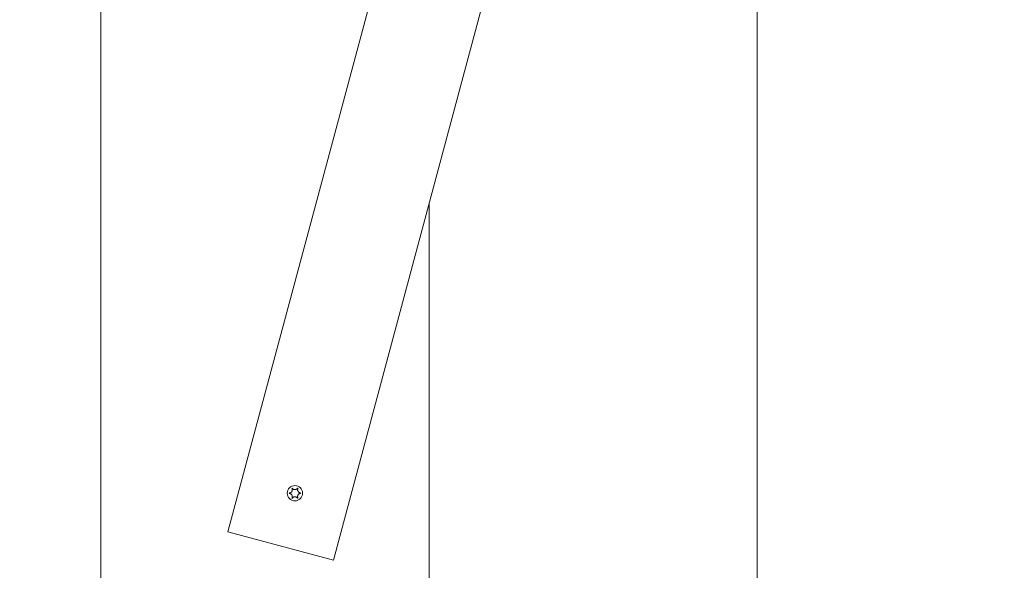
# Model space of a CAD drawing. Units: millimetres. Extents: x -4534 to 439405, y -3372 to 3763.
# Drawn here: x -938 to -578, y 1728 to 1929 of the extents above; entities that cross this region are included whole.
import ezdxf

# ---------------------------------------------------------------- set-up
doc = ezdxf.new("R2010")
doc.units = ezdxf.units.MM
doc.layers.add('Overlapping', color=7, linetype='Continuous', lineweight=15, true_color=0x00a19a)
doc.layers.add('Toestel 2D', color=7, linetype='Continuous', lineweight=20)

# ---------------------------------------------------------------- blocks, each defined once
blk = doc.blocks.new('WP-BB30-4')
at = {"layer": 'Overlapping'}
h = blk.add_hatch(dxfattribs=at)
h.set_pattern_fill('ANSI31', color=256, scale=1270, style=0)
h.set_pattern_definition([(45, (-4074.03, -1389.96), (-112.2532, 112.2532), [])])
h.paths.add_polyline_path([(-1748.01, 2262.78), (2251.99, 2262.78), (2251.99, 1562.78), (-1748.01, 1562.78)], flags=0)
edge = h.paths.add_edge_path()
edge.add_arc((-1748.01, 2262.78), 1500, 90, 180)
edge.add_line((-3248.01, 2262.78), (-3248.01, 1562.78))
edge.add_arc((-1748.01, 1562.78), 1500, 180, 270)
edge.add_line((-1748.01, 62.78), (2251.99, 62.78))
edge.add_arc((2251.99, 1562.78), 1500, 270, 360)
edge.add_line((3751.99, 1562.78), (3751.99, 2262.78))
edge.add_arc((2251.99, 2262.78), 1500, 0, 90)
edge.add_line((2251.99, 3762.78), (-1748.01, 3762.78))
at = {"layer": 'Toestel 2D'}
for p, q in [((-908.01, 2254.63), (-908.01, 1570.92)), ((-908.01, 1570.92), (-908.01, 2254.63)), ((-668.01, 1600.06), (-668.01, 2225.5)), ((-668.01, 2225.5), (-668.01, 1600.06)), ((-758.01, 2128.13), (-861.53, 1741.76)), ((-822.9, 1731.41), (-719.37, 2117.78)), ((-788.01, 1861.62), (-788.01, 1570.92)), ((-788.01, 1570.92), (-788.01, 1861.62)), ((-822.9, 1731.41), (-861.53, 1741.76))]:
    blk.add_line(p, q, dxfattribs=at)
blk.add_circle((-837.04, 1755.9), 2.8, dxfattribs=at)
for points, knots in [([(-839.02, 1756.01), (-838.97, 1756.01), (-838.92, 1756.02), (-838.82, 1756.04), (-838.77, 1756.06), (-838.64, 1756.1), (-838.57, 1756.14), (-838.4, 1756.26), (-838.3, 1756.35), (-838.15, 1756.56), (-838.09, 1756.69), (-838.03, 1756.93), (-838.01, 1757.04), (-838.02, 1757.22), (-838.03, 1757.3), (-838.07, 1757.44), (-838.09, 1757.5), (-838.12, 1757.56)], [-0.3009444, -0.3009444, -0.3009444, -0.3009444, -0.2852714, -0.2852714, -0.2700615, -0.2700615, -0.2444418, -0.2444418, -0.2065243, -0.2065243, -0.1645268, -0.1645268, -0.1324242, -0.1324242, -0.108131, -0.108131, -0.088062, -0.088062, -0.088062, -0.088062]), ([(-838.12, 1757.56), (-838.12, 1757.57), (-838.12, 1757.58), (-838.12, 1757.59), (-838.12, 1757.61), (-838.12, 1757.63), (-838.11, 1757.64), (-838.1, 1757.66), (-838.09, 1757.67), (-838.07, 1757.69), (-838.06, 1757.69), (-838.03, 1757.7), (-838.02, 1757.7), (-837.99, 1757.7), (-837.98, 1757.7), (-837.96, 1757.69), (-837.95, 1757.68), (-837.94, 1757.67), (-837.94, 1757.67), (-837.94, 1757.67)], [-0.06466966, -0.06466966, -0.06466966, -0.06466966, -0.06259382, -0.06259382, -0.05897282, -0.05897282, -0.05532584, -0.05532584, -0.05113009, -0.05113009, -0.04710724, -0.04710724, -0.04327036, -0.04327036, -0.03965627, -0.03965627, -0.03641844, -0.03641844, -0.03544433, -0.03544433, -0.03544433, -0.03544433]), ([(-837.94, 1757.67), (-837.91, 1757.62), (-837.87, 1757.58), (-837.81, 1757.51), (-837.77, 1757.48), (-837.67, 1757.4), (-837.6, 1757.35), (-837.43, 1757.27), (-837.34, 1757.24), (-837.1, 1757.19), (-836.96, 1757.2), (-836.73, 1757.24), (-836.63, 1757.28), (-836.46, 1757.36), (-836.39, 1757.41), (-836.26, 1757.52), (-836.19, 1757.59), (-836.14, 1757.67)], [-0.2128287, -0.2128287, -0.2128287, -0.2128287, -0.1969411, -0.1969411, -0.1821994, -0.1821994, -0.1572536, -0.1572536, -0.1261758, -0.1261758, -0.0850978, -0.0850978, -0.0536206, -0.0536206, -0.0282439, -0.0282439, 0, 0, 0, 0]), ([(-836.14, 1757.67), (-836.14, 1757.67), (-836.13, 1757.67), (-836.12, 1757.69), (-836.11, 1757.69), (-836.08, 1757.7), (-836.07, 1757.7), (-836.04, 1757.7), (-836.03, 1757.7), (-836, 1757.69), (-835.99, 1757.68), (-835.98, 1757.66), (-835.97, 1757.65), (-835.96, 1757.62), (-835.96, 1757.61), (-835.95, 1757.59), (-835.96, 1757.57), (-835.96, 1757.56)], [-0.03172913, -0.03172913, -0.03172913, -0.03172913, -0.02993282, -0.02993282, -0.02640684, -0.02640684, -0.0222071, -0.0222071, -0.01801166, -0.01801166, -0.01399635, -0.01399635, -0.01016645, -0.01016645, -0.00656331, -0.00656331, -0.00248841, -0.00248841, -0.00248841, -0.00248841]), ([(-835.96, 1757.56), (-835.96, 1757.56), (-835.97, 1757.55), (-836, 1757.47), (-836.03, 1757.39), (-836.06, 1757.23), (-836.06, 1757.15), (-836.06, 1756.94), (-836.03, 1756.83), (-835.95, 1756.59), (-835.88, 1756.48), (-835.72, 1756.29), (-835.62, 1756.22), (-835.45, 1756.11), (-835.38, 1756.08), (-835.22, 1756.03), (-835.14, 1756.01), (-835.06, 1756.01)], [-0.2128536, -0.2128536, -0.2128536, -0.2128536, -0.2104847, -0.2104847, -0.1858226, -0.1858226, -0.1604396, -0.1604396, -0.125018, -0.125018, -0.0854941, -0.0854941, -0.0499675, -0.0499675, -0.0249902, -0.0249902, 0, 0, 0, 0]), ([(-839.02, 1755.8), (-839.03, 1755.8), (-839.04, 1755.8), (-839.06, 1755.82), (-839.07, 1755.82), (-839.08, 1755.84), (-839.09, 1755.85), (-839.1, 1755.88), (-839.1, 1755.89), (-839.1, 1755.92), (-839.1, 1755.93), (-839.09, 1755.95), (-839.08, 1755.96), (-839.06, 1755.98), (-839.06, 1755.99), (-839.04, 1756), (-839.03, 1756), (-839.02, 1756.01)], [-0.02923, -0.02923, -0.02923, -0.02923, -0.02521759, -0.02521759, -0.02260164, -0.02260164, -0.01844415, -0.01844415, -0.0142672, -0.0142672, -0.01031135, -0.01031135, -0.00654251, -0.00654251, -0.00303654, -0.00303654, 0, 0, 0, 0]), ([(-838.12, 1754.24), (-838.12, 1754.25), (-838.11, 1754.25), (-838.08, 1754.33), (-838.05, 1754.41), (-838.02, 1754.57), (-838.02, 1754.66), (-838.02, 1754.86), (-838.05, 1754.97), (-838.13, 1755.21), (-838.2, 1755.32), (-838.36, 1755.51), (-838.45, 1755.59), (-838.63, 1755.69), (-838.7, 1755.72), (-838.86, 1755.77), (-838.94, 1755.79), (-839.02, 1755.8)], [-0.2128536, -0.2128536, -0.2128536, -0.2128536, -0.2104847, -0.2104847, -0.1858226, -0.1858226, -0.1604396, -0.1604396, -0.125018, -0.125018, -0.0854941, -0.0854941, -0.0499675, -0.0499675, -0.0249902, -0.0249902, 0, 0, 0, 0]), ([(-837.94, 1754.14), (-837.94, 1754.13), (-837.95, 1754.13), (-837.96, 1754.12), (-837.97, 1754.11), (-837.99, 1754.1), (-838.01, 1754.1), (-838.04, 1754.1), (-838.05, 1754.11), (-838.07, 1754.12), (-838.09, 1754.12), (-838.1, 1754.14), (-838.11, 1754.15), (-838.12, 1754.18), (-838.12, 1754.19), (-838.12, 1754.21), (-838.12, 1754.23), (-838.12, 1754.24)], [-0.03172913, -0.03172913, -0.03172913, -0.03172913, -0.02993282, -0.02993282, -0.02640684, -0.02640684, -0.0222071, -0.0222071, -0.01801166, -0.01801166, -0.01399635, -0.01399635, -0.01016645, -0.01016645, -0.00656331, -0.00656331, -0.00248841, -0.00248841, -0.00248841, -0.00248841]), ([(-836.14, 1754.14), (-836.17, 1754.18), (-836.2, 1754.22), (-836.27, 1754.29), (-836.31, 1754.32), (-836.41, 1754.41), (-836.48, 1754.45), (-836.64, 1754.53), (-836.74, 1754.57), (-836.98, 1754.61), (-837.12, 1754.61), (-837.35, 1754.56), (-837.45, 1754.53), (-837.62, 1754.44), (-837.69, 1754.39), (-837.82, 1754.28), (-837.88, 1754.21), (-837.94, 1754.14)], [-0.2128287, -0.2128287, -0.2128287, -0.2128287, -0.1969411, -0.1969411, -0.1821994, -0.1821994, -0.1572536, -0.1572536, -0.1261758, -0.1261758, -0.0850978, -0.0850978, -0.0536206, -0.0536206, -0.0282439, -0.0282439, 0, 0, 0, 0]), ([(-835.96, 1754.24), (-835.96, 1754.23), (-835.96, 1754.23), (-835.95, 1754.21), (-835.95, 1754.2), (-835.96, 1754.17), (-835.96, 1754.16), (-835.98, 1754.14), (-835.99, 1754.13), (-836.01, 1754.11), (-836.02, 1754.11), (-836.05, 1754.1), (-836.06, 1754.1), (-836.08, 1754.1), (-836.1, 1754.11), (-836.12, 1754.12), (-836.13, 1754.12), (-836.14, 1754.13), (-836.14, 1754.13), (-836.14, 1754.14)], [-0.06466966, -0.06466966, -0.06466966, -0.06466966, -0.06259382, -0.06259382, -0.05897282, -0.05897282, -0.05532584, -0.05532584, -0.05113009, -0.05113009, -0.04710724, -0.04710724, -0.04327036, -0.04327036, -0.03965627, -0.03965627, -0.03641844, -0.03641844, -0.03544433, -0.03544433, -0.03544433, -0.03544433]), ([(-835.06, 1755.8), (-835.11, 1755.79), (-835.16, 1755.78), (-835.26, 1755.76), (-835.31, 1755.75), (-835.43, 1755.7), (-835.51, 1755.66), (-835.68, 1755.54), (-835.77, 1755.45), (-835.93, 1755.24), (-835.99, 1755.11), (-836.05, 1754.87), (-836.06, 1754.77), (-836.06, 1754.58), (-836.05, 1754.5), (-836.01, 1754.36), (-835.99, 1754.3), (-835.96, 1754.24)], [-0.3009444, -0.3009444, -0.3009444, -0.3009444, -0.2852714, -0.2852714, -0.2700615, -0.2700615, -0.2444418, -0.2444418, -0.2065243, -0.2065243, -0.1645268, -0.1645268, -0.1324242, -0.1324242, -0.108131, -0.108131, -0.088062, -0.088062, -0.088062, -0.088062]), ([(-835.06, 1756.01), (-835.05, 1756), (-835.04, 1756), (-835.02, 1755.99), (-835.01, 1755.98), (-835, 1755.96), (-834.99, 1755.95), (-834.98, 1755.93), (-834.98, 1755.91), (-834.98, 1755.88), (-834.98, 1755.87), (-834.99, 1755.85), (-835, 1755.84), (-835.01, 1755.82), (-835.02, 1755.81), (-835.04, 1755.8), (-835.05, 1755.8), (-835.06, 1755.8)], [-0.02923, -0.02923, -0.02923, -0.02923, -0.02521759, -0.02521759, -0.02260164, -0.02260164, -0.01844415, -0.01844415, -0.0142672, -0.0142672, -0.01031135, -0.01031135, -0.00654251, -0.00654251, -0.00303654, -0.00303654, 0, 0, 0, 0])]:
    blk.add_open_spline(points, degree=3, knots=knots, dxfattribs=at)

msp = doc.modelspace()

# ---------------------------------------------------------------- block references
msp.add_blockref('WP-BB30-4', (0, 0))

doc.saveas('drawing.dxf')
